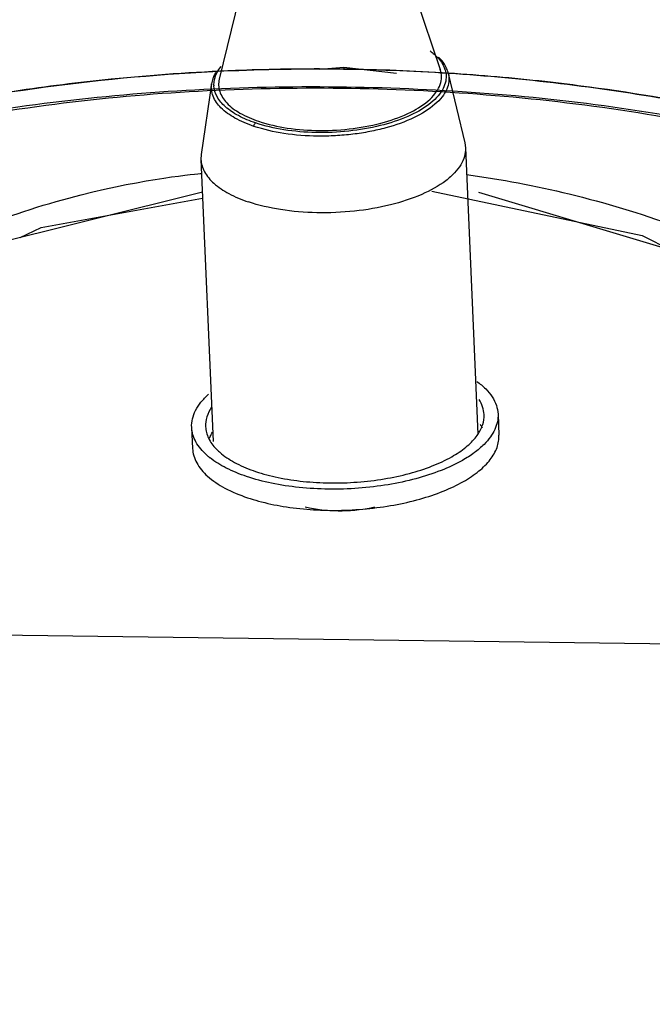
# Model space of a CAD drawing. Extents: x -7466509 to 5523748, y -492130 to 1196796.
# Drawn here: x 4022973 to 4023042, y 436374 to 436482 of the extents above; entities that cross this region are included whole.
import ezdxf

# ---------------------------------------------------------------- set-up
doc = ezdxf.new("R2010")
doc.units = 0
doc.header["$LTSCALE"] = 1000
doc.header["$MEASUREMENT"] = 0
doc.layers.add('会议系统', color=7, linetype='Continuous')

# ---------------------------------------------------------------- blocks, each defined once
blk = doc.blocks.new('W101主')
at = {"color": 7, "linetype": 'Continuous'}
for p, q in [((1128.766, 442.662), (1132.065, 432.847)), ((1118.645, 442.222), (1116.211, 432.158)), ((1125.143, 432.993), (1123.422, 432.841)), ((1125.143, 432.993), (1125.145, 432.875)), ((1128.918, 432.562), (1125.143, 432.993)), ((1132.644, 432.572), (1133.826, 427.581)), ((1132.644, 432.572), (1132.646, 432.563)), ((1115.658, 431.834), (1114.913, 426.758)), ((1133.826, 427.581), (1133.876, 427.223)), ((1133.876, 427.223), (1134.769, 406.688)), ((1114.913, 426.758), (1114.895, 426.398)), ((1114.895, 426.398), (1115.776, 406.146)), ((1103.443, 421.504), (1115.016, 423.618)), ((1101.93, 420.787), (1103.443, 421.504)), ((1136.209, 408.124), (1136.275, 406.603)), ((1114.229, 407.168), (1114.296, 405.647)), ((1077.16, 392.572), (1172.051, 391.322))]:
    blk.add_line(p, q, dxfattribs=at)
for points in [[(1114.997, 424.046), (1114.997, 424.046), (1099.065, 420.073), (1090.912, 416.151)], [(1131.468, 424.109), (1146.554, 420.934), (1148.641, 419.877)], [(1183.337, 388.259), (1173.729, 402.939), (1160.143, 414.505), (1152.208, 418.805), (1134.841, 424.029)]]:
    blk.add_lwpolyline(points, dxfattribs=at)
for centre, radius, start, end in [((1123.116, 286.453), 146.433, 92.24821, 95.7434), ((1123.187, 284.829), 148.059, 89.75726, 92.25109), ((1123.188, 284.345), 148.543, 89.24524, 89.75845), ((1123.196, 284.721), 148.167, 86.3355, 89.24656), ((1123.288, 286.129), 146.756, 83.63115, 86.33598), ((1123.455, 287.667), 145.209, 82.35685, 83.62936), ((1117.468, 431.759), 1.64, 181.4071, 182.56441), ((1131.909, 408.599), 3.451, 322.49729, 325.64108), ((1118.785, 409.076), 5.221, 228.72828, 231.65248), ((1122.708, 415.376), 13.991, 251.38142, 254.76662), ((1124.881, 412.749), 11.566, 257.53191, 281.10115), ((1124.891, 412.687), 11.504, 281.11444, 282.44012)]:
    blk.add_arc(centre, radius, start, end, dxfattribs=at)
for points, knots in [([(1131.341, 434.181), (1131.444, 434.106), (1131.806, 433.82), (1132.119, 433.462), (1132.274, 433.167)], [0, 0, 0, 0, 0.276787, 1, 1, 1, 1]), ([(1132.466, 433.049), (1132.434, 433.111), (1132.289, 433.364), (1132.101, 433.591), (1131.944, 433.748)], [0, 0, 0, 0, 0.239372, 1, 1, 1, 1]), ([(1125.132, 432.858), (1122.271, 432.895), (1110.848, 432.714), (1099.437, 431.206), (1091.094, 429.283)], [0, 0, 0, 0, 0.250479, 1, 1, 1, 1]), ([(1116, 432.72), (1115.979, 432.688), (1115.903, 432.561), (1115.837, 432.429), (1115.795, 432.327)], [0, 0, 0, 0, 0.255806, 1, 1, 1, 1]), ([(1115.974, 432.456), (1115.996, 432.508), (1116.097, 432.724), (1116.231, 432.923), (1116.344, 433.064)], [0, 0, 0, 0, 0.237748, 1, 1, 1, 1]), ([(1132.646, 432.563), (1132.688, 432.381), (1132.713, 431.991), (1132.549, 431.407), (1132.198, 430.845), (1131.454, 430.091), (1130.1, 429.286), (1128.485, 428.721), (1127, 428.38), (1125.79, 428.191), (1124.544, 428.083), (1122.89, 428.046), (1120.92, 428.195), (1119.399, 428.537), (1118.702, 428.772)], [0, 0, 0, 0, 0.035033, 0.071403, 0.11172, 0.157651, 0.268342, 0.402534, 0.47638, 0.553139, 0.631503, 0.710097, 0.862427, 1, 1, 1, 1]), ([(1119.035, 429.134), (1119.702, 428.909), (1121.158, 428.585), (1123.443, 428.422), (1125.79, 428.564), (1127.998, 428.998), (1129.876, 429.685), (1131.128, 430.472), (1131.787, 431.205), (1132.078, 431.749), (1132.184, 432.311), (1132.123, 432.677), (1132.065, 432.847)], [0, 0, 0, 0, 0.138901, 0.292765, 0.450862, 0.601796, 0.735288, 0.844183, 0.889056, 0.928482, 0.964485, 1, 1, 1, 1]), ([(1222.223, 369.51), (1222.096, 372.048), (1221.388, 377.121), (1219.039, 384.444), (1215.56, 391.348), (1211.118, 397.731), (1205.893, 403.553), (1198.056, 410.557), (1186.98, 417.885), (1172.444, 424.529), (1157.081, 429.215), (1141.23, 432.065), (1130.5, 432.787), (1125.132, 432.858)], [0, 0, 0, 0, 0.060307, 0.120866, 0.181796, 0.243152, 0.304928, 0.36709, 0.492264, 0.618447, 0.745298, 0.872554, 1, 1, 1, 1]), ([(1132.382, 432.924), (1132.397, 432.883), (1132.451, 432.717), (1132.48, 432.543), (1132.486, 432.413)], [0, 0, 0, 0, 0.254555, 1, 1, 1, 1]), ([(1132.646, 432.563), (1132.617, 432.688), (1132.561, 432.854), (1132.487, 433.01), (1132.466, 433.049)], [0, 0, 0, 0, 0.74514, 1, 1, 1, 1]), ([(1108.462, 432.151), (1106.134, 431.917), (1096.87, 430.757), (1087.715, 428.678), (1081.047, 426.561)], [0, 0, 0, 0, 0.250611, 1, 1, 1, 1]), ([(1118.702, 428.772), (1118.229, 428.931), (1117.383, 429.286), (1116.347, 430.003), (1115.796, 430.751), (1115.632, 431.373), (1115.636, 431.677), (1115.657, 431.824)], [0, 0, 0, 0, 0.322217, 0.58926, 0.806397, 0.903986, 1, 1, 1, 1]), ([(1115.795, 432.327), (1115.778, 432.286), (1115.716, 432.123), (1115.675, 431.952), (1115.657, 431.823)], [0, 0, 0, 0, 0.254901, 1, 1, 1, 1]), ([(1115.829, 431.718), (1115.826, 431.841), (1115.84, 432.006), (1115.877, 432.166), (1115.888, 432.206)], [0, 0, 0, 0, 0.745586, 1, 1, 1, 1]), ([(1116.211, 432.158), (1116.176, 432.015), (1116.144, 431.718), (1116.252, 431.103), (1116.753, 430.351), (1117.749, 429.639), (1118.572, 429.29), (1119.035, 429.134)], [0, 0, 0, 0, 0.097776, 0.195331, 0.409916, 0.675707, 1, 1, 1, 1]), ([(1132.486, 432.413), (1132.494, 432.235), (1132.448, 431.86), (1132.203, 431.319), (1131.796, 430.803), (1131.006, 430.114), (1129.653, 429.386), (1127.703, 428.758), (1125.479, 428.379), (1123.152, 428.278), (1120.904, 428.463), (1119.476, 428.793), (1118.82, 429.012)], [0, 0, 0, 0, 0.034831, 0.072322, 0.114467, 0.162348, 0.276103, 0.41131, 0.560833, 0.715347, 0.864848, 1, 1, 1, 1]), ([(1091.077, 427.968), (1094.424, 428.754), (1101.189, 430.056), (1111.462, 431.219), (1121.801, 431.634), (1132.147, 431.382), (1142.448, 430.437), (1152.638, 428.726), (1162.645, 426.225), (1172.388, 422.918), (1181.77, 418.785), (1190.678, 413.809), (1198.958, 407.949), (1206.414, 401.177), (1212.776, 393.469), (1217.717, 384.868), (1220.856, 375.528), (1221.525, 368.997), (1221.482, 365.757)], [0, 0, 0, 0, 0.063473, 0.127039, 0.190682, 0.254354, 0.317969, 0.381501, 0.444926, 0.50819, 0.57122, 0.633937, 0.696254, 0.758089, 0.819365, 0.880042, 0.940183, 1, 1, 1, 1]), ([(1222.16, 368.1), (1222.104, 369.712), (1221.808, 372.937), (1220.504, 379.288), (1217.587, 386.942), (1212.387, 395.319), (1205.847, 402.792), (1198.279, 409.323), (1189.936, 414.937), (1181.008, 419.671), (1171.642, 423.571), (1161.949, 426.672), (1152.019, 429.008), (1141.925, 430.601), (1131.73, 431.473), (1121.495, 431.696), (1111.269, 431.291), (1101.106, 430.179), (1094.407, 428.94), (1091.09, 428.194)], [0, 0, 0, 0, 0.030061, 0.060169, 0.120573, 0.18148, 0.242922, 0.304856, 0.367195, 0.429865, 0.4928, 0.55594, 0.619237, 0.682648, 0.746147, 0.809704, 0.873227, 0.936665, 1, 1, 1, 1]), ([(1118.82, 429.012), (1118.397, 429.157), (1117.629, 429.472), (1116.667, 430.099), (1116.023, 430.836), (1115.842, 431.415), (1115.83, 431.685)], [0, 0, 0, 0, 0.317528, 0.586338, 0.808267, 1, 1, 1, 1]), ([(1169.862, 425.12), (1167.675, 425.895), (1158.828, 428.752), (1149.68, 430.658), (1142.768, 431.586)], [0, 0, 0, 0, 0.24963, 1, 1, 1, 1]), ([(1118.702, 428.772), (1118.705, 428.822), (1118.73, 428.91), (1118.784, 428.991), (1118.82, 429.012)], [0, 0, 0, 0, 0.550404, 1, 1, 1, 1]), ([(1133.876, 427.223), (1133.885, 427.02), (1133.833, 426.593), (1133.553, 425.977), (1133.089, 425.388), (1132.187, 424.604), (1130.645, 423.775), (1128.424, 423.06), (1125.889, 422.628), (1123.238, 422.513), (1120.678, 422.725), (1119.05, 423.097), (1118.302, 423.349)], [0, 0, 0, 0, 0.034835, 0.072338, 0.114487, 0.162389, 0.276162, 0.411377, 0.560898, 0.715402, 0.864866, 1, 1, 1, 1]), ([(1114.895, 426.398), (1114.908, 426.09), (1115.114, 425.429), (1115.849, 424.59), (1116.944, 423.873), (1117.819, 423.512), (1118.302, 423.349)], [0, 0, 0, 0, 0.19174, 0.413693, 0.682248, 1, 1, 1, 1]), ([(1091.041, 417.922), (1096.133, 420.633), (1106.931, 424.652), (1114.672, 425.376), (1114.925, 425.398)], [0, 0, 0, 0, 0.4983246, 0.9830343, 0.9830343, 0.9830343, 0.9830343]), ([(1133.96, 425.304), (1136.434, 424.971), (1144.094, 423.536), (1153.941, 419.953), (1163.02, 414.641), (1169.26, 409.899), (1174.839, 404.463), (1178.076, 400.419), (1179.556, 398.313)], [0.1339547, 0.1339547, 0.1339547, 0.1339547, 0.2528113, 0.5041981, 0.6292447, 0.7535957, 0.877181, 1, 1, 1, 1]), ([(1134.689, 410.464), (1134.914, 410.302), (1135.32, 409.964), (1135.804, 409.385), (1136.115, 408.769), (1136.199, 408.335), (1136.209, 408.124)], [0, 0, 0, 0, 0.289104, 0.547024, 0.78039, 1, 1, 1, 1]), ([(1114.23, 407.168), (1114.221, 407.371), (1114.262, 407.793), (1114.499, 408.41), (1114.899, 409.009), (1115.248, 409.37), (1115.444, 409.546)], [0, 0, 0, 0, 0.22127, 0.455465, 0.712813, 1, 1, 1, 1]), ([(1115.656, 408.605), (1115.514, 408.391), (1115.288, 407.945), (1115.218, 407.447), (1115.229, 407.212)], [0, 0, 0, 0, 0.521753, 1, 1, 1, 1]), ([(1135.21, 408.081), (1135.201, 408.269), (1135.128, 408.655), (1134.953, 409.007), (1134.846, 409.175)], [0, 0, 0, 0, 0.485319, 1, 1, 1, 1]), ([(1134.758, 406.651), (1134.907, 406.87), (1135.145, 407.326), (1135.22, 407.839), (1135.21, 408.081)], [0, 0, 0, 0, 0.522743, 1, 1, 1, 1]), ([(1136.209, 408.124), (1136.217, 407.939), (1136.184, 407.558), (1135.991, 406.996), (1135.662, 406.448), (1135.371, 406.112), (1135.207, 405.948)], [0, 0, 0, 0, 0.225133, 0.461273, 0.717459, 1, 1, 1, 1]), ([(1115.341, 405.152), (1115.175, 405.298), (1114.875, 405.599), (1114.524, 406.101), (1114.299, 406.626), (1114.237, 406.99), (1114.23, 407.168)], [0, 0, 0, 0, 0.28094, 0.536756, 0.773555, 1, 1, 1, 1]), ([(1115.229, 407.212), (1115.235, 407.073), (1115.277, 406.791), (1115.486, 406.227), (1115.766, 405.85), (1115.985, 405.622)], [0, 0, 0, 0, 0.23208, 0.472051, 1, 1, 1, 1]), ([(1134.924, 407.386), (1134.937, 407.366), (1134.988, 407.284), (1135.034, 407.2), (1135.065, 407.135)], [0, 0, 0, 0, 0.254144, 1, 1, 1, 1]), ([(1115.501, 406.395), (1115.517, 406.43), (1115.585, 406.576), (1115.667, 406.715), (1115.734, 406.816)], [0, 0, 0, 0, 0.243102, 1, 1, 1, 1]), ([(1132.89, 405.058), (1133.246, 405.261), (1133.884, 405.682), (1134.433, 406.219), (1134.647, 406.498)], [0, 0, 0, 0, 0.538351, 1, 1, 1, 1]), ([(1133.723, 403.279), (1134.115, 403.501), (1134.816, 403.965), (1135.657, 404.785), (1136.105, 405.547), (1136.264, 406.158), (1136.281, 406.457), (1136.275, 406.603)], [0, 0, 0, 0, 0.307523, 0.571272, 0.796804, 0.899971, 1, 1, 1, 1]), ([(1114.296, 405.647), (1114.303, 405.472), (1114.363, 405.114), (1114.581, 404.597), (1114.922, 404.102), (1115.564, 403.446), (1116.669, 402.723), (1117.681, 402.306), (1118.241, 402.117)], [0, 0, 0, 0, 0.094203, 0.192585, 0.298661, 0.414936, 0.682822, 1, 1, 1, 1]), ([(1135.207, 405.948), (1134.992, 405.732), (1134.497, 405.315), (1133.953, 404.967), (1133.657, 404.799)], [0, 0, 0, 0, 0.472598, 1, 1, 1, 1]), ([(1118.175, 403.638), (1117.673, 403.807), (1116.754, 404.179), (1115.905, 404.697), (1115.546, 404.981)], [0, 0, 0, 0, 0.536577, 1, 1, 1, 1]), ([(1115.985, 405.622), (1116.014, 405.592), (1116.135, 405.469), (1116.264, 405.354), (1116.365, 405.272)], [0, 0, 0, 0, 0.242531, 1, 1, 1, 1]), ([(1116.365, 405.272), (1116.696, 405.002), (1117.487, 404.51), (1118.345, 404.161), (1118.816, 404.002)], [0, 0, 0, 0, 0.461947, 1, 1, 1, 1]), ([(1118.816, 404.002), (1119.345, 403.824), (1120.478, 403.527), (1122.268, 403.257), (1124.169, 403.15), (1126.11, 403.211), (1128.018, 403.437), (1129.82, 403.82), (1131.45, 404.344), (1132.442, 404.803), (1132.89, 405.058)], [0, 0, 0, 0, 0.116078, 0.242386, 0.375367, 0.511019, 0.645172, 0.773749, 0.893039, 1, 1, 1, 1]), ([(1133.657, 404.799), (1133.165, 404.519), (1132.073, 404.014), (1130.28, 403.437), (1128.298, 403.016), (1126.199, 402.767), (1124.064, 402.701), (1121.972, 402.818), (1120.003, 403.115), (1118.758, 403.441), (1118.175, 403.638)], [0, 0, 0, 0, 0.106961, 0.226251, 0.354828, 0.488981, 0.624633, 0.757614, 0.883922, 1, 1, 1, 1]), ([(1119.032, 401.877), (1119.614, 401.717), (1120.839, 401.458), (1122.748, 401.24), (1124.743, 401.184), (1126.756, 401.292), (1128.72, 401.56), (1130.568, 401.98), (1132.24, 402.537), (1133.261, 403.015), (1133.723, 403.279)], [0, 0, 0, 0, 0.120231, 0.248724, 0.382223, 0.517101, 0.64968, 0.776397, 0.894049, 1, 1, 1, 1])]:
    blk.add_open_spline(points, degree=3, knots=knots, dxfattribs=at)
for points in [[(1132.274, 433.167), (1132.315, 433.089), (1132.352, 433.007), (1132.382, 432.924)], [(1115.888, 432.206), (1115.911, 432.291), (1115.94, 432.375), (1115.974, 432.456)], [(1114.925, 425.398), (1114.934, 425.399), (1114.938, 425.4), (1114.938, 425.4)]]:
    blk.add_open_spline(points, degree=3, dxfattribs=at)

msp = doc.modelspace()

# ---------------------------------------------------------------- block references
at = {"layer": '会议系统', "xscale": 1.528971685880486, "yscale": 1.528971685880486, "zscale": 1.528971685880486}
msp.add_blockref('W101主', (4021288.14, 435814.59, -3838302169.19), dxfattribs=at)

doc.saveas('drawing.dxf')
